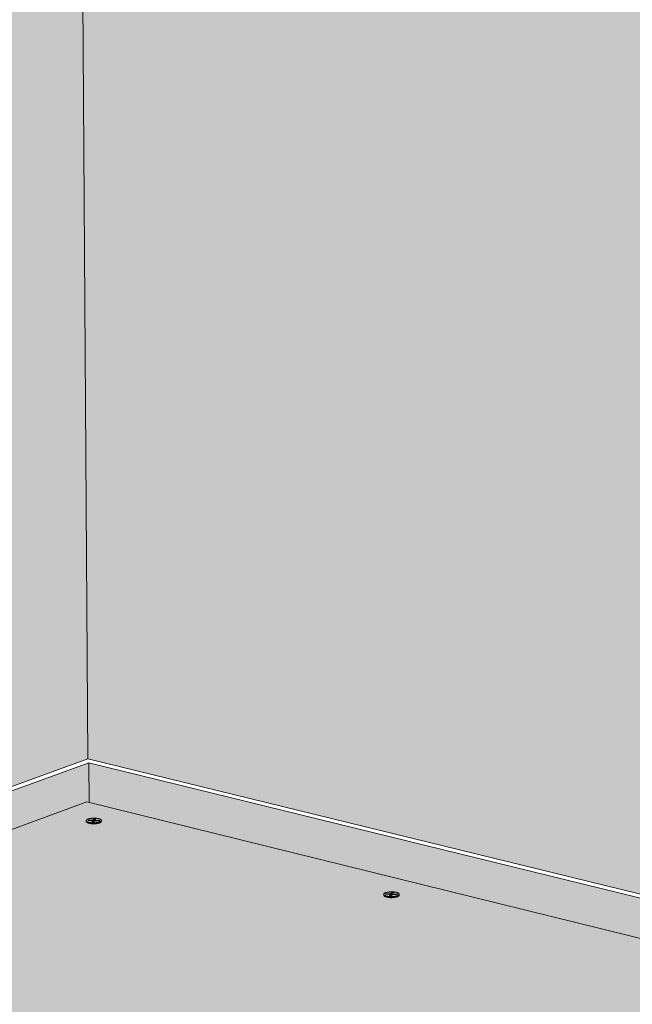
# Model space of a CAD drawing. Units: metres. Extents: x 0 to 8507, y -1304 to 4372.
# Drawn here: x 7338 to 7386, y -181 to -103 of the extents above; entities that cross this region are included whole.
import ezdxf

# ---------------------------------------------------------------- set-up
doc = ezdxf.new("R2010")
doc.units = ezdxf.units.M
doc.layers.add('Rigips Befestigungen', color=8, linetype='Continuous')
doc.layers.add('Rigips Dämmung', color=3, linetype='Continuous')
for name, color, linetype, true_color in [('Rigips Schr Die Blaue FH', 7, 'Continuous', 0xa7d1e2), ('Rigips Schr RB FH', 7, 'Continuous', 0xdedede), ('Rigips Schr Rigidur PS', 7, 'Continuous', 0xf7df7d)]:
    doc.layers.add(name, color=color, linetype=linetype, true_color=true_color)

msp = doc.modelspace()

# ---------------------------------------------------------------- hatches: boundary and pattern name
at = {"layer": 'Rigips Schr Die Blaue FH'}
h = msp.add_hatch(color=256, dxfattribs=at)
h.dxf.hatch_style = 1
h.paths.add_polyline_path([(7105.032, -259.932), (7104.839, -257.402), (7104.646, -254.869), (7111.586, -252.309), (7111.399, -249.783), (7343.042, -164.753), (7343.023, -161.717), (7043.07, -271.055), (7042.72, -271.186), (7042.379, -271.32), (7042.047, -271.457), (7041.726, -271.598), (7041.414, -271.741), (7041.114, -271.887), (7040.824, -272.036), (7040.545, -272.187), (7040.278, -272.34), (7040.023, -272.496), (7039.779, -272.653), (7039.548, -272.812), (7039.33, -272.973), (7039.124, -273.135), (7038.932, -273.299), (7038.752, -273.464), (7038.586, -273.63), (7038.434, -273.796), (7038.295, -273.964), (7038.17, -274.131), (7038.059, -274.3), (7037.963, -274.468), (7037.881, -274.636), (7037.813, -274.804), (7037.759, -274.972), (7037.72, -275.139), (7037.696, -275.305), (7037.687, -275.47), (7037.692, -275.635), (7037.711, -275.798), (7037.746, -275.959), (7037.795, -276.119), (7037.858, -276.278), (7037.936, -276.434), (7038.029, -276.588), (7038.136, -276.741), (7038.257, -276.89), (7038.393, -277.037), (7038.542, -277.182), (7038.705, -277.323), (7038.883, -277.462), (7039.073, -277.597), (7039.277, -277.729), (7039.495, -277.858), (7039.725, -277.983), (7039.968, -278.104), (7040.223, -278.222), (7040.491, -278.335), (7040.664, -278.403), (7040.376, -275.386), (7040.411, -275.073), (7040.502, -274.775), (7040.649, -274.475), (7040.851, -274.176), (7041.108, -273.879), (7041.341, -273.658), (7041.51, -273.512), (7041.691, -273.368), (7041.884, -273.224), (7042.09, -273.083), (7042.308, -272.943), (7042.538, -272.805), (7042.779, -272.669), (7043.031, -272.535), (7043.295, -272.404), (7043.568, -272.276), (7043.852, -272.15), (7044.146, -272.027), (7044.449, -271.908), (7044.799, -271.777), (7045.159, -271.65), (7045.528, -271.526), (7045.906, -271.407), (7046.291, -271.291), (7046.685, -271.18), (7047.085, -271.074), (7047.493, -270.971), (7047.907, -270.874), (7048.326, -270.781), (7048.752, -270.693), (7049.181, -270.609), (7049.616, -270.531), (7050.054, -270.458), (7050.496, -270.39), (7050.94, -270.327), (7051.387, -270.27), (7051.835, -270.218), (7052.285, -270.171), (7052.736, -270.13), (7053.186, -270.094), (7053.637, -270.064), (7054.087, -270.04), (7054.535, -270.021), (7054.982, -270.008), (7055.427, -270), (7055.868, -269.999), (7056.306, -270.002), (7056.741, -270.012), (7057.171, -270.027), (7057.596, -270.048), (7058.016, -270.075), (7058.43, -270.107), (7058.837, -270.145), (7059.238, -270.188), (7059.632, -270.237), (7060.018, -270.291), (7060.395, -270.35), (7060.765, -270.415), (7061.125, -270.485), (7061.475, -270.56), (7061.816, -270.64), (7062.147, -270.725), (7062.467, -270.815), (7062.776, -270.91), (7063.074, -271.009), (7063.36, -271.113), (7063.634, -271.222), (7063.895, -271.334), (7064.144, -271.451), (7064.38, -271.572), (7064.602, -271.697), (7064.916, -271.89), (7065.278, -272.161), (7065.583, -272.445), (7065.829, -272.741), (7066.015, -273.047), (7066.139, -273.362), (7066.202, -273.685), (7066.202, -273.752), (7066.355, -275.491), (7068.33, -274.754), (7067.376, -274.405), (7067.339, -273.974)])
h = msp.add_hatch(color=256, dxfattribs=at)
h.dxf.hatch_style = 1
h.paths.add_polyline_path([(7343.023, -161.717), (7343.043, -164.865), (7529.05, -210.819), (7768.005, -269.855), (8015.719, -331.054), (8016.522, -326.912)])
at = {"layer": 'Rigips Schr RB FH'}
h = msp.add_hatch(color=256, dxfattribs=at)
h.dxf.hatch_style = 1
h.paths.add_polyline_path([(7341.023, 128.142), (6287.907, 1.208), (6437.576, -510.236), (7037.722, -286.181), (7036.535, -273.894), (7040.849, -271.42), (7342.926, -161.398)])
h.paths.add_polyline_path([(7341.023, 128.142), (7342.926, -161.398), (8016.597, -326.523), (8092.864, 66.993)])
at = {"layer": 'Rigips Schr Rigidur PS'}
h = msp.add_hatch(color=256, dxfattribs=at)
h.dxf.hatch_style = 1
h.paths.add_polyline_path([(7265.921, -253.1), (7200.728, -280.123), (7432.131, -358.716), (7493.238, -323.692)])
h.paths.add_polyline_path([(7177.32, -225.586), (7111.399, -249.783), (7200.728, -280.123), (7265.921, -253.1)])
h.paths.add_polyline_path([(7237.394, -203.534), (7177.32, -225.586), (7265.921, -253.1), (7373.021, -286.36), (7430.387, -258.738)])
h.paths.add_polyline_path([(7325.028, -228.601), (7378.862, -206.287), (7292.366, -183.355), (7237.394, -203.534)])
h.paths.add_polyline_path([(7481.762, -233.568), (7529.05, -210.819), (7342.86, -164.82), (7292.366, -183.355)])
h.paths.add_polyline_path([(7378.862, -206.287), (7325.028, -228.601), (7430.387, -258.738), (7547.912, -292.355), (7597.119, -264.152)])
h.paths.add_polyline_path([(7430.387, -258.738), (7373.021, -286.36), (7493.238, -323.692), (7632.274, -366.869), (7682.871, -330.959)])
h.paths.add_polyline_path([(7597.119, -264.152), (7547.912, -292.355), (7682.871, -330.959), (7835.899, -374.732), (7875.501, -337.958)])
h.paths.add_polyline_path([(7727.342, -298.677), (7768.005, -269.855), (7529.05, -210.819), (7481.762, -233.568)])
h.paths.add_polyline_path([(7768.005, -269.855), (7727.342, -298.677), (7875.501, -337.958), (7984.533, -366.865), (8015.322, -330.956)])

# ---------------------------------------------------------------- linework, layer by layer
at = {"color": 0, "linetype": 'Continuous', "lineweight": 0, "extrusion": (-3.60822e-16, 0.930887, 0.365307)}
for p, q in [((7341.023, 128.142), (7342.926, -161.398)), ((7343.043, -164.865), (7343.023, -161.717)), ((7111.399, -249.783), (7342.86, -164.82)), ((7342.86, -164.82), (7529.05, -210.819))]:
    msp.add_line(p, q, dxfattribs=at)
at = {"layer": 'Rigips Befestigungen', "linetype": 'Continuous', "lineweight": 0, "extrusion": (-3.60822e-16, 0.930887, 0.365307)}
for p, q in [((7342.804, -166.378), (7342.804, -166.305)), ((7342.949, -166.303), (7342.975, -166.258)), ((7343.248, -166.318), (7342.949, -166.303)), ((7342.975, -166.258), (7342.982, -166.305)), ((7342.975, -166.258), (7343.278, -166.272)), ((7343.258, -166.435), (7343.31, -166.344)), ((7343.408, -166.442), (7343.258, -166.435)), ((7343.278, -166.272), (7343.277, -166.321)), ((7343.31, -166.344), (7343.327, -166.432)), ((7343.311, -166.339), (7343.328, -166.425)), ((7343.327, -166.432), (7343.323, -166.438)), ((7343.366, -166.254), (7343.422, -166.168)), ((7343.366, -166.254), (7343.382, -166.342)), ((7343.435, -166.261), (7343.382, -166.342)), ((7343.46, -166.351), (7343.408, -166.442)), ((7343.422, -166.168), (7343.435, -166.261)), ((7343.422, -166.168), (7343.571, -166.176)), ((7343.514, -166.265), (7343.435, -166.261)), ((7343.515, -166.263), (7343.502, -166.334)), ((7343.571, -166.176), (7343.516, -166.26)), ((7343.847, -166.346), (7343.548, -166.332)), ((7343.578, -166.287), (7343.576, -166.333)), ((7343.578, -166.287), (7343.873, -166.301)), ((7343.873, -166.301), (7343.847, -166.346)), ((7344.019, -166.371), (7344.018, -166.299)), ((7366.584, -172.162), (7366.608, -172.115)), ((7366.608, -172.115), (7366.614, -172.164)), ((7366.608, -172.115), (7366.916, -172.13)), ((7367.003, -172.111), (7367.056, -172.023)), ((7367.003, -172.111), (7367.019, -172.2)), ((7367.069, -172.117), (7367.019, -172.2)), ((7367.056, -172.023), (7367.069, -172.117)), ((7367.056, -172.023), (7367.207, -172.032)), ((7367.155, -172.122), (7367.069, -172.117)), ((7367.207, -172.032), (7367.156, -172.117)), ((7366.436, -172.234), (7366.436, -172.161)), ((7366.888, -172.177), (7366.584, -172.162)), ((7366.904, -172.297), (7366.952, -172.204)), ((7367.057, -172.305), (7366.904, -172.297)), ((7366.916, -172.13), (7366.914, -172.18)), ((7366.952, -172.204), (7366.968, -172.293)), ((7366.953, -172.199), (7366.969, -172.287)), ((7366.968, -172.293), (7366.964, -172.3)), ((7367.104, -172.211), (7367.057, -172.305)), ((7367.155, -172.12), (7367.141, -172.194)), ((7367.496, -172.206), (7367.192, -172.191)), ((7367.22, -172.145), (7367.218, -172.193)), ((7367.22, -172.145), (7367.52, -172.159)), ((7367.52, -172.159), (7367.496, -172.206)), ((7367.667, -172.234), (7367.667, -172.161))]:
    msp.add_line(p, q, dxfattribs=at)
at = {"layer": 'Rigips Befestigungen', "linetype": 'Continuous', "lineweight": 0}
for points in [[(7343.022, -166.445), (7342.992, -166.437), (7342.964, -166.429), (7342.938, -166.42), (7342.913, -166.41), (7342.892, -166.4), (7342.872, -166.39), (7342.855, -166.379), (7342.84, -166.367), (7342.827, -166.356), (7342.817, -166.344), (7342.81, -166.332), (7342.806, -166.32), (7342.804, -166.308), (7342.804, -166.296), (7342.808, -166.284), (7342.814, -166.272), (7342.822, -166.26), (7342.833, -166.248), (7342.847, -166.236), (7342.863, -166.225), (7342.882, -166.214), (7342.903, -166.204), (7342.926, -166.194), (7342.951, -166.184), (7342.978, -166.175), (7343.007, -166.167), (7343.038, -166.159), (7343.071, -166.151), (7343.105, -166.145), (7343.14, -166.139), (7343.176, -166.133), (7343.214, -166.129), (7343.252, -166.125), (7343.291, -166.122), (7343.331, -166.12), (7343.371, -166.119), (7343.411, -166.118), (7343.451, -166.118), (7343.491, -166.119), (7343.531, -166.121), (7343.57, -166.124), (7343.608, -166.127), (7343.646, -166.131), (7343.682, -166.136), (7343.717, -166.142), (7343.751, -166.148), (7343.784, -166.155), (7343.815, -166.163), (7343.844, -166.171), (7343.871, -166.18), (7343.896, -166.189), (7343.919, -166.199), (7343.94, -166.209), (7343.959, -166.22), (7343.975, -166.231), (7343.988, -166.243), (7344, -166.254), (7344.008, -166.266), (7344.014, -166.278), (7344.017, -166.29), (7344.018, -166.302), (7344.016, -166.314), (7344.011, -166.327), (7344.004, -166.339), (7343.994, -166.35), (7343.982, -166.362), (7343.967, -166.373), (7343.95, -166.385), (7343.93, -166.395), (7343.908, -166.406), (7343.884, -166.415), (7343.858, -166.425), (7343.83, -166.434), (7343.8, -166.442), (7343.768, -166.449), (7343.735, -166.456), (7343.7, -166.463), (7343.664, -166.468), (7343.627, -166.473), (7343.589, -166.477), (7343.55, -166.481), (7343.511, -166.483), (7343.471, -166.485), (7343.431, -166.486), (7343.391, -166.486), (7343.351, -166.486), (7343.311, -166.484), (7343.271, -166.482), (7343.233, -166.479), (7343.195, -166.475), (7343.157, -166.471), (7343.122, -166.465), (7343.087, -166.459), (7343.054, -166.453)], [(7366.665, -172.308), (7366.635, -172.3), (7366.606, -172.291), (7366.578, -172.282), (7366.554, -172.272), (7366.531, -172.261), (7366.51, -172.251), (7366.492, -172.239), (7366.476, -172.228), (7366.463, -172.216), (7366.453, -172.204), (7366.445, -172.192), (7366.439, -172.179), (7366.437, -172.167), (7366.437, -172.154), (7366.439, -172.142), (7366.445, -172.129), (7366.453, -172.117), (7366.463, -172.105), (7366.477, -172.093), (7366.492, -172.082), (7366.511, -172.071), (7366.531, -172.06), (7366.554, -172.049), (7366.579, -172.04), (7366.606, -172.03), (7366.635, -172.022), (7366.666, -172.013), (7366.699, -172.006), (7366.733, -171.999), (7366.768, -171.993), (7366.805, -171.988), (7366.843, -171.983), (7366.881, -171.979), (7366.921, -171.976), (7366.961, -171.974), (7367.001, -171.972), (7367.042, -171.972), (7367.082, -171.972), (7367.123, -171.973), (7367.163, -171.975), (7367.203, -171.978), (7367.242, -171.981), (7367.28, -171.985), (7367.317, -171.99), (7367.354, -171.996), (7367.388, -172.003), (7367.422, -172.01), (7367.453, -172.018), (7367.483, -172.026), (7367.511, -172.035), (7367.537, -172.045), (7367.561, -172.055), (7367.583, -172.066), (7367.602, -172.077), (7367.619, -172.088), (7367.634, -172.1), (7367.646, -172.112), (7367.655, -172.124), (7367.662, -172.136), (7367.666, -172.148), (7367.667, -172.161), (7367.666, -172.173), (7367.662, -172.186), (7367.655, -172.198), (7367.646, -172.21), (7367.634, -172.222), (7367.619, -172.234), (7367.602, -172.245), (7367.583, -172.256), (7367.561, -172.267), (7367.537, -172.277), (7367.511, -172.287), (7367.483, -172.296), (7367.453, -172.304), (7367.421, -172.312), (7367.388, -172.319), (7367.353, -172.326), (7367.317, -172.331), (7367.28, -172.336), (7367.242, -172.341), (7367.203, -172.344), (7367.163, -172.347), (7367.122, -172.349), (7367.082, -172.35), (7367.041, -172.35), (7367.001, -172.349), (7366.96, -172.348), (7366.92, -172.345), (7366.881, -172.342), (7366.842, -172.339), (7366.804, -172.334), (7366.767, -172.328), (7366.732, -172.322), (7366.698, -172.315)]]:
    msp.add_lwpolyline(points, close=True, dxfattribs=at)
for points in [[(7342.804, -166.378), (7342.804, -166.384), (7342.805, -166.389), (7342.807, -166.395), (7342.809, -166.401), (7342.812, -166.407), (7342.815, -166.412), (7342.819, -166.418), (7342.823, -166.423), (7342.828, -166.429), (7342.834, -166.434), (7342.84, -166.44), (7342.847, -166.445), (7342.854, -166.45), (7342.862, -166.456), (7342.87, -166.461), (7342.879, -166.466), (7342.888, -166.471), (7342.898, -166.476), (7342.909, -166.48), (7342.919, -166.485), (7342.931, -166.49), (7342.943, -166.494), (7342.955, -166.498), (7342.968, -166.503), (7342.981, -166.507), (7342.995, -166.511), (7343.009, -166.514), (7343.023, -166.518), (7343.038, -166.522), (7343.053, -166.525), (7343.068, -166.528), (7343.084, -166.531), (7343.1, -166.534), (7343.117, -166.537), (7343.134, -166.54), (7343.151, -166.542), (7343.168, -166.545), (7343.185, -166.547), (7343.203, -166.549), (7343.221, -166.55), (7343.239, -166.552), (7343.257, -166.554), (7343.276, -166.555), (7343.294, -166.556), (7343.313, -166.557), (7343.332, -166.558), (7343.351, -166.558), (7343.37, -166.559), (7343.389, -166.559), (7343.408, -166.559), (7343.427, -166.559), (7343.445, -166.558), (7343.464, -166.558), (7343.483, -166.557), (7343.502, -166.556), (7343.521, -166.555), (7343.539, -166.554), (7343.558, -166.553), (7343.576, -166.551), (7343.594, -166.549), (7343.612, -166.547), (7343.63, -166.545), (7343.648, -166.543), (7343.665, -166.541), (7343.682, -166.538), (7343.699, -166.535), (7343.716, -166.533), (7343.732, -166.53), (7343.748, -166.526), (7343.764, -166.523), (7343.779, -166.52), (7343.794, -166.516), (7343.808, -166.512), (7343.823, -166.508), (7343.836, -166.504), (7343.85, -166.5), (7343.863, -166.496), (7343.875, -166.491), (7343.887, -166.487), (7343.899, -166.482), (7343.91, -166.478), (7343.92, -166.473), (7343.93, -166.468), (7343.94, -166.463), (7343.949, -166.458), (7343.958, -166.452), (7343.966, -166.447), (7343.973, -166.442), (7343.98, -166.437), (7343.986, -166.431), (7343.992, -166.426), (7343.998, -166.42), (7344.002, -166.414), (7344.006, -166.409), (7344.01, -166.403)], [(7343.648, -166.543), (7343.644, -166.544), (7343.64, -166.545), (7343.636, -166.546), (7343.632, -166.547), (7343.627, -166.548), (7343.623, -166.549), (7343.619, -166.55), (7343.614, -166.551), (7343.61, -166.552), (7343.605, -166.553), (7343.6, -166.554), (7343.596, -166.555), (7343.591, -166.556), (7343.586, -166.557), (7343.582, -166.557), (7343.577, -166.558), (7343.572, -166.559), (7343.567, -166.56), (7343.562, -166.56), (7343.557, -166.561), (7343.552, -166.562), (7343.547, -166.562), (7343.542, -166.563), (7343.537, -166.564), (7343.532, -166.564), (7343.527, -166.565), (7343.522, -166.565), (7343.517, -166.566), (7343.511, -166.566), (7343.506, -166.567), (7343.501, -166.567), (7343.496, -166.568), (7343.49, -166.568), (7343.485, -166.568), (7343.48, -166.569), (7343.475, -166.569), (7343.469, -166.569), (7343.464, -166.57), (7343.458, -166.57), (7343.453, -166.57), (7343.448, -166.57), (7343.442, -166.57), (7343.437, -166.571), (7343.432, -166.571), (7343.426, -166.571), (7343.421, -166.571), (7343.415, -166.571), (7343.41, -166.571), (7343.404, -166.571), (7343.399, -166.571), (7343.394, -166.571), (7343.388, -166.571), (7343.383, -166.571), (7343.377, -166.571), (7343.372, -166.571), (7343.367, -166.57), (7343.361, -166.57), (7343.356, -166.57), (7343.351, -166.57), (7343.345, -166.569), (7343.34, -166.569), (7343.335, -166.569), (7343.329, -166.568), (7343.324, -166.568), (7343.319, -166.568), (7343.314, -166.567), (7343.308, -166.567), (7343.303, -166.566), (7343.298, -166.566), (7343.293, -166.565), (7343.288, -166.565), (7343.283, -166.564), (7343.278, -166.564), (7343.273, -166.563), (7343.268, -166.563), (7343.263, -166.562), (7343.258, -166.561), (7343.253, -166.561), (7343.248, -166.56), (7343.243, -166.559), (7343.239, -166.558), (7343.234, -166.558), (7343.229, -166.557), (7343.225, -166.556), (7343.22, -166.555), (7343.215, -166.554), (7343.211, -166.553), (7343.206, -166.552), (7343.202, -166.552), (7343.198, -166.551), (7343.193, -166.55), (7343.189, -166.549), (7343.185, -166.548), (7343.181, -166.547), (7343.176, -166.546)], [(7343.31, -166.344), (7343.31, -166.344), (7343.311, -166.343), (7343.311, -166.343), (7343.311, -166.343), (7343.311, -166.342), (7343.311, -166.342), (7343.311, -166.341), (7343.311, -166.341), (7343.311, -166.341), (7343.311, -166.34), (7343.311, -166.34), (7343.311, -166.339), (7343.311, -166.339), (7343.311, -166.339), (7343.311, -166.338), (7343.311, -166.338), (7343.311, -166.338), (7343.311, -166.337), (7343.311, -166.337), (7343.31, -166.336), (7343.31, -166.336), (7343.31, -166.336), (7343.31, -166.335), (7343.309, -166.335), (7343.309, -166.335), (7343.309, -166.334), (7343.308, -166.334), (7343.308, -166.333), (7343.308, -166.333), (7343.307, -166.333), (7343.307, -166.332), (7343.306, -166.332), (7343.306, -166.332), (7343.306, -166.331), (7343.305, -166.331), (7343.305, -166.331), (7343.304, -166.33), (7343.303, -166.33), (7343.303, -166.33), (7343.302, -166.329), (7343.302, -166.329), (7343.301, -166.329), (7343.3, -166.328), (7343.3, -166.328), (7343.299, -166.328), (7343.298, -166.327), (7343.298, -166.327), (7343.297, -166.327), (7343.296, -166.326), (7343.296, -166.326), (7343.295, -166.326), (7343.294, -166.326), (7343.293, -166.325), (7343.292, -166.325), (7343.292, -166.325), (7343.291, -166.324), (7343.29, -166.324), (7343.289, -166.324), (7343.288, -166.324), (7343.287, -166.323), (7343.286, -166.323), (7343.285, -166.323), (7343.284, -166.323), (7343.283, -166.322), (7343.282, -166.322), (7343.281, -166.322), (7343.28, -166.322), (7343.279, -166.321), (7343.278, -166.321), (7343.277, -166.321), (7343.276, -166.321), (7343.275, -166.321), (7343.274, -166.32), (7343.273, -166.32), (7343.272, -166.32), (7343.271, -166.32), (7343.27, -166.32), (7343.269, -166.32), (7343.267, -166.319), (7343.266, -166.319), (7343.265, -166.319), (7343.264, -166.319), (7343.263, -166.319), (7343.262, -166.319), (7343.26, -166.319), (7343.259, -166.318), (7343.258, -166.318), (7343.257, -166.318), (7343.256, -166.318), (7343.254, -166.318), (7343.253, -166.318), (7343.252, -166.318), (7343.251, -166.318), (7343.25, -166.318), (7343.248, -166.318)], [(7343.278, -166.272), (7343.279, -166.273), (7343.281, -166.273), (7343.282, -166.273), (7343.283, -166.273), (7343.284, -166.273), (7343.286, -166.273), (7343.287, -166.273), (7343.288, -166.273), (7343.289, -166.273), (7343.291, -166.273), (7343.292, -166.273), (7343.293, -166.273), (7343.294, -166.273), (7343.295, -166.273), (7343.297, -166.273), (7343.298, -166.273), (7343.299, -166.273), (7343.3, -166.273), (7343.302, -166.272), (7343.303, -166.272), (7343.304, -166.272), (7343.305, -166.272), (7343.306, -166.272), (7343.308, -166.272), (7343.309, -166.272), (7343.31, -166.272), (7343.311, -166.272), (7343.312, -166.272), (7343.314, -166.272), (7343.315, -166.271), (7343.316, -166.271), (7343.317, -166.271), (7343.318, -166.271), (7343.319, -166.271), (7343.321, -166.271), (7343.322, -166.271), (7343.323, -166.27), (7343.324, -166.27), (7343.325, -166.27), (7343.326, -166.27), (7343.327, -166.27), (7343.328, -166.27), (7343.329, -166.269), (7343.331, -166.269), (7343.332, -166.269), (7343.333, -166.269), (7343.334, -166.269), (7343.335, -166.268), (7343.336, -166.268), (7343.337, -166.268), (7343.338, -166.268), (7343.339, -166.267), (7343.34, -166.267), (7343.341, -166.267), (7343.341, -166.267), (7343.342, -166.266), (7343.343, -166.266), (7343.344, -166.266), (7343.345, -166.266), (7343.346, -166.265), (7343.347, -166.265), (7343.348, -166.265), (7343.348, -166.265), (7343.349, -166.264), (7343.35, -166.264), (7343.351, -166.264), (7343.352, -166.263), (7343.352, -166.263), (7343.353, -166.263), (7343.354, -166.262), (7343.354, -166.262), (7343.355, -166.262), (7343.356, -166.262), (7343.356, -166.261), (7343.357, -166.261), (7343.358, -166.261), (7343.358, -166.26), (7343.359, -166.26), (7343.359, -166.26), (7343.36, -166.259), (7343.36, -166.259), (7343.361, -166.259), (7343.361, -166.258), (7343.362, -166.258), (7343.362, -166.257), (7343.363, -166.257), (7343.363, -166.257), (7343.363, -166.256), (7343.364, -166.256), (7343.364, -166.256), (7343.365, -166.255), (7343.365, -166.255), (7343.365, -166.255), (7343.365, -166.254), (7343.366, -166.254)], [(7343.382, -166.342), (7343.382, -166.342), (7343.382, -166.342), (7343.381, -166.343), (7343.381, -166.343), (7343.381, -166.343), (7343.38, -166.344), (7343.38, -166.344), (7343.38, -166.344), (7343.38, -166.345), (7343.379, -166.345), (7343.379, -166.345), (7343.379, -166.346), (7343.378, -166.346), (7343.378, -166.346), (7343.377, -166.346), (7343.377, -166.347), (7343.377, -166.347), (7343.376, -166.347), (7343.376, -166.348), (7343.375, -166.348), (7343.375, -166.348), (7343.374, -166.349), (7343.374, -166.349), (7343.373, -166.349), (7343.373, -166.349), (7343.372, -166.35), (7343.372, -166.35), (7343.371, -166.35), (7343.371, -166.351), (7343.37, -166.351), (7343.37, -166.351), (7343.369, -166.351), (7343.369, -166.352), (7343.368, -166.352), (7343.367, -166.352), (7343.367, -166.352), (7343.366, -166.353), (7343.366, -166.353), (7343.365, -166.353), (7343.364, -166.354), (7343.364, -166.354), (7343.363, -166.354), (7343.362, -166.354), (7343.361, -166.355), (7343.361, -166.355), (7343.36, -166.355), (7343.359, -166.355), (7343.359, -166.356), (7343.358, -166.356), (7343.357, -166.356), (7343.356, -166.356), (7343.356, -166.356), (7343.355, -166.357), (7343.354, -166.357), (7343.353, -166.357), (7343.352, -166.357), (7343.352, -166.358), (7343.351, -166.358), (7343.35, -166.358), (7343.349, -166.358), (7343.348, -166.358), (7343.347, -166.359), (7343.347, -166.359), (7343.346, -166.359), (7343.345, -166.359), (7343.344, -166.359), (7343.343, -166.36), (7343.342, -166.36), (7343.341, -166.36), (7343.34, -166.36), (7343.339, -166.36), (7343.339, -166.36), (7343.338, -166.361), (7343.337, -166.361), (7343.336, -166.361), (7343.335, -166.361), (7343.334, -166.361), (7343.333, -166.361), (7343.332, -166.362), (7343.331, -166.362), (7343.33, -166.362), (7343.329, -166.362), (7343.328, -166.362), (7343.327, -166.362), (7343.326, -166.362), (7343.325, -166.363), (7343.324, -166.363), (7343.323, -166.363), (7343.322, -166.363), (7343.321, -166.363), (7343.32, -166.363), (7343.319, -166.363), (7343.318, -166.363), (7343.317, -166.363), (7343.316, -166.364)], [(7343.328, -166.425), (7343.328, -166.425), (7343.328, -166.426), (7343.328, -166.426), (7343.328, -166.426), (7343.328, -166.426), (7343.328, -166.426), (7343.328, -166.426), (7343.328, -166.426), (7343.328, -166.426), (7343.328, -166.426), (7343.328, -166.426), (7343.328, -166.426), (7343.328, -166.426), (7343.328, -166.426), (7343.328, -166.426), (7343.328, -166.426), (7343.328, -166.427), (7343.328, -166.427), (7343.328, -166.427), (7343.328, -166.427), (7343.328, -166.427), (7343.328, -166.427), (7343.328, -166.427), (7343.328, -166.427), (7343.328, -166.427), (7343.328, -166.427), (7343.328, -166.427), (7343.328, -166.427), (7343.328, -166.427), (7343.328, -166.427), (7343.328, -166.428), (7343.328, -166.428), (7343.328, -166.428), (7343.328, -166.428), (7343.328, -166.428), (7343.328, -166.428), (7343.328, -166.428), (7343.328, -166.428), (7343.328, -166.428), (7343.328, -166.428), (7343.328, -166.428), (7343.328, -166.428), (7343.328, -166.428), (7343.328, -166.428), (7343.328, -166.428), (7343.328, -166.429), (7343.328, -166.429), (7343.328, -166.429), (7343.328, -166.429), (7343.328, -166.429), (7343.328, -166.429), (7343.328, -166.429), (7343.328, -166.429), (7343.328, -166.429), (7343.328, -166.429), (7343.328, -166.429), (7343.328, -166.429), (7343.328, -166.429), (7343.328, -166.429), (7343.328, -166.429), (7343.328, -166.43), (7343.328, -166.43), (7343.328, -166.43), (7343.327, -166.43), (7343.327, -166.43), (7343.327, -166.43), (7343.327, -166.43), (7343.327, -166.43), (7343.327, -166.43), (7343.327, -166.43), (7343.327, -166.43), (7343.327, -166.43), (7343.327, -166.43), (7343.327, -166.43), (7343.327, -166.43), (7343.327, -166.431), (7343.327, -166.431), (7343.327, -166.431), (7343.327, -166.431), (7343.327, -166.431), (7343.327, -166.431), (7343.327, -166.431), (7343.327, -166.431), (7343.327, -166.431), (7343.327, -166.431), (7343.327, -166.431), (7343.327, -166.431), (7343.327, -166.431), (7343.327, -166.431), (7343.327, -166.431), (7343.327, -166.432), (7343.327, -166.432), (7343.327, -166.432), (7343.327, -166.432), (7343.327, -166.432)], [(7343.548, -166.332), (7343.546, -166.332), (7343.545, -166.332), (7343.544, -166.332), (7343.543, -166.332), (7343.541, -166.332), (7343.54, -166.332), (7343.539, -166.332), (7343.538, -166.332), (7343.536, -166.332), (7343.535, -166.332), (7343.534, -166.332), (7343.533, -166.332), (7343.531, -166.332), (7343.53, -166.332), (7343.529, -166.332), (7343.528, -166.332), (7343.526, -166.332), (7343.525, -166.332), (7343.524, -166.332), (7343.523, -166.332), (7343.521, -166.332), (7343.52, -166.332), (7343.519, -166.332), (7343.518, -166.332), (7343.516, -166.332), (7343.515, -166.333), (7343.514, -166.333), (7343.513, -166.333), (7343.512, -166.333), (7343.51, -166.333), (7343.509, -166.333), (7343.508, -166.333), (7343.507, -166.333), (7343.506, -166.334), (7343.505, -166.334), (7343.503, -166.334), (7343.502, -166.334), (7343.501, -166.334), (7343.5, -166.334), (7343.499, -166.335), (7343.498, -166.335), (7343.497, -166.335), (7343.496, -166.335), (7343.495, -166.335), (7343.493, -166.336), (7343.492, -166.336), (7343.491, -166.336), (7343.49, -166.336), (7343.489, -166.336), (7343.488, -166.337), (7343.487, -166.337), (7343.486, -166.337), (7343.485, -166.337), (7343.484, -166.338), (7343.484, -166.338), (7343.483, -166.338), (7343.482, -166.338), (7343.481, -166.339), (7343.48, -166.339), (7343.479, -166.339), (7343.478, -166.34), (7343.477, -166.34), (7343.477, -166.34), (7343.476, -166.34), (7343.475, -166.341), (7343.474, -166.341), (7343.473, -166.341), (7343.473, -166.342), (7343.472, -166.342), (7343.471, -166.342), (7343.471, -166.343), (7343.47, -166.343), (7343.469, -166.343), (7343.469, -166.344), (7343.468, -166.344), (7343.467, -166.344), (7343.467, -166.345), (7343.466, -166.345), (7343.466, -166.345), (7343.465, -166.346), (7343.465, -166.346), (7343.464, -166.346), (7343.464, -166.347), (7343.463, -166.347), (7343.463, -166.347), (7343.463, -166.348), (7343.462, -166.348), (7343.462, -166.349), (7343.461, -166.349), (7343.461, -166.349), (7343.461, -166.35), (7343.461, -166.35), (7343.46, -166.35), (7343.46, -166.351), (7343.46, -166.351)], [(7343.516, -166.26), (7343.516, -166.26), (7343.516, -166.261), (7343.515, -166.261), (7343.515, -166.261), (7343.515, -166.262), (7343.515, -166.262), (7343.515, -166.262), (7343.515, -166.263), (7343.515, -166.263), (7343.515, -166.264), (7343.515, -166.264), (7343.515, -166.264), (7343.515, -166.265), (7343.515, -166.265), (7343.515, -166.266), (7343.515, -166.266), (7343.515, -166.266), (7343.515, -166.267), (7343.515, -166.267), (7343.515, -166.268), (7343.516, -166.268), (7343.516, -166.268), (7343.516, -166.269), (7343.516, -166.269), (7343.516, -166.269), (7343.517, -166.27), (7343.517, -166.27), (7343.517, -166.271), (7343.518, -166.271), (7343.518, -166.271), (7343.519, -166.272), (7343.519, -166.272), (7343.519, -166.272), (7343.52, -166.273), (7343.52, -166.273), (7343.521, -166.273), (7343.521, -166.274), (7343.522, -166.274), (7343.522, -166.274), (7343.523, -166.275), (7343.524, -166.275), (7343.524, -166.275), (7343.525, -166.276), (7343.525, -166.276), (7343.526, -166.276), (7343.527, -166.277), (7343.528, -166.277), (7343.528, -166.277), (7343.529, -166.278), (7343.53, -166.278), (7343.531, -166.278), (7343.531, -166.279), (7343.532, -166.279), (7343.533, -166.279), (7343.534, -166.28), (7343.535, -166.28), (7343.536, -166.28), (7343.536, -166.28), (7343.537, -166.281), (7343.538, -166.281), (7343.539, -166.281), (7343.54, -166.281), (7343.541, -166.282), (7343.542, -166.282), (7343.543, -166.282), (7343.544, -166.282), (7343.545, -166.283), (7343.546, -166.283), (7343.547, -166.283), (7343.548, -166.283), (7343.549, -166.283), (7343.55, -166.284), (7343.551, -166.284), (7343.553, -166.284), (7343.554, -166.284), (7343.555, -166.284), (7343.556, -166.285), (7343.557, -166.285), (7343.558, -166.285), (7343.559, -166.285), (7343.561, -166.285), (7343.562, -166.285), (7343.563, -166.286), (7343.564, -166.286), (7343.565, -166.286), (7343.566, -166.286), (7343.568, -166.286), (7343.569, -166.286), (7343.57, -166.286), (7343.571, -166.286), (7343.573, -166.286), (7343.574, -166.286), (7343.575, -166.287), (7343.576, -166.287), (7343.578, -166.287)], [(7344.01, -166.403), (7344.01, -166.403), (7344.01, -166.402), (7344.01, -166.402), (7344.011, -166.402), (7344.011, -166.401), (7344.011, -166.401), (7344.011, -166.401), (7344.011, -166.4), (7344.011, -166.4), (7344.012, -166.4), (7344.012, -166.399), (7344.012, -166.399), (7344.012, -166.399), (7344.012, -166.398), (7344.012, -166.398), (7344.013, -166.398), (7344.013, -166.397), (7344.013, -166.397), (7344.013, -166.397), (7344.013, -166.396), (7344.013, -166.396), (7344.013, -166.396), (7344.014, -166.396), (7344.014, -166.395), (7344.014, -166.395), (7344.014, -166.395), (7344.014, -166.394), (7344.014, -166.394), (7344.014, -166.394), (7344.015, -166.393), (7344.015, -166.393), (7344.015, -166.393), (7344.015, -166.392), (7344.015, -166.392), (7344.015, -166.392), (7344.015, -166.391), (7344.015, -166.391), (7344.015, -166.391), (7344.016, -166.39), (7344.016, -166.39), (7344.016, -166.39), (7344.016, -166.389), (7344.016, -166.389), (7344.016, -166.389), (7344.016, -166.388), (7344.016, -166.388), (7344.016, -166.388), (7344.017, -166.387), (7344.017, -166.387), (7344.017, -166.387), (7344.017, -166.386), (7344.017, -166.386), (7344.017, -166.386), (7344.017, -166.385), (7344.017, -166.385), (7344.017, -166.385), (7344.017, -166.384), (7344.017, -166.384), (7344.017, -166.383), (7344.017, -166.383), (7344.018, -166.383), (7344.018, -166.382), (7344.018, -166.382), (7344.018, -166.382), (7344.018, -166.381), (7344.018, -166.381), (7344.018, -166.381), (7344.018, -166.38), (7344.018, -166.38), (7344.018, -166.38), (7344.018, -166.379), (7344.018, -166.379), (7344.018, -166.379), (7344.018, -166.378), (7344.018, -166.378), (7344.018, -166.378), (7344.018, -166.377), (7344.018, -166.377), (7344.018, -166.377), (7344.018, -166.376), (7344.018, -166.376), (7344.018, -166.376), (7344.019, -166.375), (7344.019, -166.375), (7344.019, -166.375), (7344.019, -166.374), (7344.019, -166.374), (7344.019, -166.374), (7344.019, -166.373), (7344.019, -166.373), (7344.019, -166.373), (7344.019, -166.372), (7344.019, -166.372), (7344.019, -166.372), (7344.019, -166.371)], [(7366.916, -172.13), (7366.917, -172.13), (7366.918, -172.13), (7366.919, -172.13), (7366.921, -172.13), (7366.922, -172.131), (7366.923, -172.131), (7366.924, -172.131), (7366.926, -172.131), (7366.927, -172.131), (7366.928, -172.131), (7366.929, -172.131), (7366.931, -172.131), (7366.932, -172.131), (7366.933, -172.131), (7366.934, -172.13), (7366.936, -172.13), (7366.937, -172.13), (7366.938, -172.13), (7366.939, -172.13), (7366.941, -172.13), (7366.942, -172.13), (7366.943, -172.13), (7366.944, -172.13), (7366.945, -172.13), (7366.947, -172.13), (7366.948, -172.13), (7366.949, -172.13), (7366.95, -172.13), (7366.951, -172.129), (7366.953, -172.129), (7366.954, -172.129), (7366.955, -172.129), (7366.956, -172.129), (7366.957, -172.129), (7366.958, -172.129), (7366.96, -172.128), (7366.961, -172.128), (7366.962, -172.128), (7366.963, -172.128), (7366.964, -172.128), (7366.965, -172.128), (7366.966, -172.127), (7366.967, -172.127), (7366.968, -172.127), (7366.969, -172.127), (7366.971, -172.127), (7366.972, -172.126), (7366.973, -172.126), (7366.974, -172.126), (7366.975, -172.126), (7366.976, -172.125), (7366.977, -172.125), (7366.977, -172.125), (7366.978, -172.125), (7366.979, -172.124), (7366.98, -172.124), (7366.981, -172.124), (7366.982, -172.124), (7366.983, -172.123), (7366.984, -172.123), (7366.985, -172.123), (7366.985, -172.122), (7366.986, -172.122), (7366.987, -172.122), (7366.988, -172.122), (7366.989, -172.121), (7366.989, -172.121), (7366.99, -172.121), (7366.991, -172.12), (7366.992, -172.12), (7366.992, -172.12), (7366.993, -172.119), (7366.994, -172.119), (7366.994, -172.119), (7366.995, -172.118), (7366.995, -172.118), (7366.996, -172.118), (7366.997, -172.117), (7366.997, -172.117), (7366.998, -172.117), (7366.998, -172.116), (7366.999, -172.116), (7366.999, -172.116), (7367, -172.115), (7367, -172.115), (7367, -172.115), (7367.001, -172.114), (7367.001, -172.114), (7367.001, -172.113), (7367.002, -172.113), (7367.002, -172.113), (7367.002, -172.112), (7367.003, -172.112), (7367.003, -172.112), (7367.003, -172.111)], [(7366.436, -172.234), (7366.437, -172.24), (7366.437, -172.246), (7366.439, -172.252), (7366.441, -172.258), (7366.444, -172.264), (7366.447, -172.27), (7366.451, -172.275), (7366.456, -172.281), (7366.461, -172.287), (7366.466, -172.293), (7366.473, -172.298), (7366.48, -172.304), (7366.487, -172.309), (7366.495, -172.315), (7366.503, -172.32), (7366.512, -172.325), (7366.522, -172.33), (7366.532, -172.335), (7366.543, -172.34), (7366.554, -172.345), (7366.566, -172.35), (7366.578, -172.355), (7366.59, -172.359), (7366.603, -172.364), (7366.617, -172.368), (7366.631, -172.372), (7366.645, -172.376), (7366.66, -172.38), (7366.675, -172.384), (7366.69, -172.387), (7366.706, -172.391), (7366.722, -172.394), (7366.739, -172.397), (7366.756, -172.4), (7366.773, -172.403), (7366.79, -172.405), (7366.808, -172.408), (7366.826, -172.41), (7366.844, -172.412), (7366.862, -172.414), (7366.881, -172.416), (7366.899, -172.417), (7366.918, -172.419), (7366.937, -172.42), (7366.956, -172.421), (7366.975, -172.422), (7366.995, -172.422), (7367.014, -172.423), (7367.033, -172.423), (7367.052, -172.423), (7367.072, -172.423), (7367.091, -172.423), (7367.11, -172.422), (7367.13, -172.422), (7367.149, -172.421), (7367.168, -172.42), (7367.187, -172.419), (7367.206, -172.417), (7367.224, -172.416), (7367.243, -172.414), (7367.261, -172.412), (7367.279, -172.41), (7367.297, -172.408), (7367.315, -172.405), (7367.332, -172.403), (7367.349, -172.4), (7367.366, -172.397), (7367.382, -172.394), (7367.399, -172.39), (7367.414, -172.387), (7367.43, -172.383), (7367.445, -172.38), (7367.46, -172.376), (7367.474, -172.372), (7367.488, -172.368), (7367.501, -172.363), (7367.514, -172.359), (7367.527, -172.354), (7367.539, -172.35), (7367.55, -172.345), (7367.561, -172.34), (7367.572, -172.335), (7367.582, -172.33), (7367.592, -172.325), (7367.601, -172.32), (7367.609, -172.314), (7367.617, -172.309), (7367.624, -172.303), (7367.631, -172.298), (7367.637, -172.292), (7367.643, -172.287), (7367.648, -172.281), (7367.653, -172.275), (7367.656, -172.269), (7367.66, -172.263)], [(7367.28, -172.41), (7367.276, -172.411), (7367.272, -172.412), (7367.268, -172.413), (7367.264, -172.414), (7367.26, -172.415), (7367.255, -172.415), (7367.251, -172.416), (7367.246, -172.417), (7367.242, -172.418), (7367.238, -172.419), (7367.233, -172.42), (7367.229, -172.42), (7367.224, -172.421), (7367.219, -172.422), (7367.215, -172.423), (7367.21, -172.423), (7367.205, -172.424), (7367.201, -172.425), (7367.196, -172.425), (7367.191, -172.426), (7367.186, -172.427), (7367.181, -172.427), (7367.177, -172.428), (7367.172, -172.428), (7367.167, -172.429), (7367.162, -172.429), (7367.157, -172.43), (7367.152, -172.43), (7367.147, -172.431), (7367.142, -172.431), (7367.137, -172.431), (7367.132, -172.432), (7367.127, -172.432), (7367.121, -172.432), (7367.116, -172.433), (7367.111, -172.433), (7367.106, -172.433), (7367.101, -172.433), (7367.096, -172.434), (7367.091, -172.434), (7367.085, -172.434), (7367.08, -172.434), (7367.075, -172.434), (7367.07, -172.434), (7367.065, -172.434), (7367.059, -172.434), (7367.054, -172.434), (7367.049, -172.434), (7367.044, -172.434), (7367.039, -172.434), (7367.033, -172.434), (7367.028, -172.434), (7367.023, -172.434), (7367.018, -172.434), (7367.013, -172.434), (7367.007, -172.434), (7367.002, -172.433), (7366.997, -172.433), (7366.992, -172.433), (7366.987, -172.433), (7366.982, -172.432), (7366.977, -172.432), (7366.972, -172.432), (7366.966, -172.431), (7366.961, -172.431), (7366.956, -172.431), (7366.951, -172.43), (7366.946, -172.43), (7366.941, -172.429), (7366.936, -172.429), (7366.932, -172.428), (7366.927, -172.428), (7366.922, -172.427), (7366.917, -172.427), (7366.912, -172.426), (7366.907, -172.425), (7366.903, -172.425), (7366.898, -172.424), (7366.893, -172.423), (7366.888, -172.423), (7366.884, -172.422), (7366.879, -172.421), (7366.875, -172.42), (7366.87, -172.42), (7366.866, -172.419), (7366.861, -172.418), (7366.857, -172.417), (7366.852, -172.416), (7366.848, -172.415), (7366.844, -172.414), (7366.839, -172.414), (7366.835, -172.413), (7366.831, -172.412), (7366.827, -172.411), (7366.823, -172.41)], [(7366.952, -172.204), (7366.952, -172.203), (7366.952, -172.203), (7366.952, -172.203), (7366.953, -172.202), (7366.953, -172.202), (7366.953, -172.201), (7366.953, -172.201), (7366.953, -172.201), (7366.953, -172.2), (7366.953, -172.2), (7366.953, -172.2), (7366.953, -172.199), (7366.953, -172.199), (7366.953, -172.198), (7366.953, -172.198), (7366.952, -172.198), (7366.952, -172.197), (7366.952, -172.197), (7366.952, -172.196), (7366.952, -172.196), (7366.951, -172.196), (7366.951, -172.195), (7366.951, -172.195), (7366.951, -172.194), (7366.95, -172.194), (7366.95, -172.194), (7366.95, -172.193), (7366.949, -172.193), (7366.949, -172.193), (7366.948, -172.192), (7366.948, -172.192), (7366.948, -172.192), (7366.947, -172.191), (7366.947, -172.191), (7366.946, -172.19), (7366.945, -172.19), (7366.945, -172.19), (7366.944, -172.189), (7366.944, -172.189), (7366.943, -172.189), (7366.943, -172.188), (7366.942, -172.188), (7366.941, -172.188), (7366.941, -172.187), (7366.94, -172.187), (7366.939, -172.187), (7366.938, -172.186), (7366.938, -172.186), (7366.937, -172.186), (7366.936, -172.185), (7366.935, -172.185), (7366.935, -172.185), (7366.934, -172.185), (7366.933, -172.184), (7366.932, -172.184), (7366.931, -172.184), (7366.93, -172.183), (7366.929, -172.183), (7366.928, -172.183), (7366.927, -172.183), (7366.926, -172.182), (7366.925, -172.182), (7366.925, -172.182), (7366.924, -172.182), (7366.923, -172.181), (7366.922, -172.181), (7366.92, -172.181), (7366.919, -172.181), (7366.918, -172.18), (7366.917, -172.18), (7366.916, -172.18), (7366.915, -172.18), (7366.914, -172.18), (7366.913, -172.179), (7366.912, -172.179), (7366.911, -172.179), (7366.91, -172.179), (7366.908, -172.179), (7366.907, -172.179), (7366.906, -172.178), (7366.905, -172.178), (7366.904, -172.178), (7366.903, -172.178), (7366.901, -172.178), (7366.9, -172.178), (7366.899, -172.178), (7366.898, -172.177), (7366.896, -172.177), (7366.895, -172.177), (7366.894, -172.177), (7366.893, -172.177), (7366.892, -172.177), (7366.89, -172.177), (7366.889, -172.177), (7366.888, -172.177)], [(7367.019, -172.2), (7367.019, -172.2), (7367.019, -172.201), (7367.019, -172.201), (7367.018, -172.201), (7367.018, -172.202), (7367.018, -172.202), (7367.018, -172.202), (7367.017, -172.203), (7367.017, -172.203), (7367.017, -172.203), (7367.016, -172.204), (7367.016, -172.204), (7367.016, -172.204), (7367.015, -172.204), (7367.015, -172.205), (7367.015, -172.205), (7367.014, -172.205), (7367.014, -172.206), (7367.014, -172.206), (7367.013, -172.206), (7367.013, -172.207), (7367.012, -172.207), (7367.012, -172.207), (7367.011, -172.207), (7367.011, -172.208), (7367.01, -172.208), (7367.01, -172.208), (7367.009, -172.209), (7367.009, -172.209), (7367.008, -172.209), (7367.008, -172.209), (7367.007, -172.21), (7367.007, -172.21), (7367.006, -172.21), (7367.006, -172.211), (7367.005, -172.211), (7367.005, -172.211), (7367.004, -172.211), (7367.003, -172.212), (7367.003, -172.212), (7367.002, -172.212), (7367.002, -172.212), (7367.001, -172.213), (7367, -172.213), (7367, -172.213), (7366.999, -172.213), (7366.998, -172.214), (7366.998, -172.214), (7366.997, -172.214), (7366.996, -172.214), (7366.995, -172.215), (7366.995, -172.215), (7366.994, -172.215), (7366.993, -172.215), (7366.993, -172.215), (7366.992, -172.216), (7366.991, -172.216), (7366.99, -172.216), (7366.989, -172.216), (7366.989, -172.217), (7366.988, -172.217), (7366.987, -172.217), (7366.986, -172.217), (7366.985, -172.217), (7366.985, -172.218), (7366.984, -172.218), (7366.983, -172.218), (7366.982, -172.218), (7366.981, -172.218), (7366.98, -172.219), (7366.98, -172.219), (7366.979, -172.219), (7366.978, -172.219), (7366.977, -172.219), (7366.976, -172.219), (7366.975, -172.22), (7366.974, -172.22), (7366.973, -172.22), (7366.972, -172.22), (7366.971, -172.22), (7366.971, -172.22), (7366.97, -172.221), (7366.969, -172.221), (7366.968, -172.221), (7366.967, -172.221), (7366.966, -172.221), (7366.965, -172.221), (7366.964, -172.221), (7366.963, -172.221), (7366.962, -172.222), (7366.961, -172.222), (7366.96, -172.222), (7366.959, -172.222), (7366.958, -172.222), (7366.957, -172.222)], [(7366.969, -172.287), (7366.969, -172.287), (7366.969, -172.287), (7366.969, -172.287), (7366.969, -172.287), (7366.969, -172.287), (7366.969, -172.287), (7366.969, -172.287), (7366.969, -172.287), (7366.969, -172.287), (7366.969, -172.287), (7366.969, -172.287), (7366.969, -172.287), (7366.969, -172.287), (7366.969, -172.287), (7366.969, -172.288), (7366.969, -172.288), (7366.969, -172.288), (7366.969, -172.288), (7366.969, -172.288), (7366.969, -172.288), (7366.969, -172.288), (7366.969, -172.288), (7366.969, -172.288), (7366.969, -172.288), (7366.969, -172.288), (7366.969, -172.288), (7366.969, -172.288), (7366.969, -172.288), (7366.969, -172.288), (7366.969, -172.288), (7366.969, -172.289), (7366.969, -172.289), (7366.969, -172.289), (7366.969, -172.289), (7366.969, -172.289), (7366.969, -172.289), (7366.969, -172.289), (7366.969, -172.289), (7366.969, -172.289), (7366.969, -172.289), (7366.969, -172.289), (7366.969, -172.289), (7366.969, -172.289), (7366.969, -172.289), (7366.969, -172.289), (7366.969, -172.289), (7366.969, -172.29), (7366.969, -172.29), (7366.969, -172.29), (7366.969, -172.29), (7366.969, -172.29), (7366.969, -172.29), (7366.969, -172.29), (7366.969, -172.29), (7366.969, -172.29), (7366.969, -172.29), (7366.969, -172.29), (7366.969, -172.29), (7366.969, -172.29), (7366.969, -172.29), (7366.969, -172.29), (7366.969, -172.291), (7366.969, -172.291), (7366.969, -172.291), (7366.969, -172.291), (7366.969, -172.291), (7366.969, -172.291), (7366.969, -172.291), (7366.969, -172.291), (7366.969, -172.291), (7366.969, -172.291), (7366.969, -172.291), (7366.969, -172.291), (7366.969, -172.291), (7366.969, -172.291), (7366.969, -172.291), (7366.968, -172.291), (7366.968, -172.292), (7366.968, -172.292), (7366.968, -172.292), (7366.968, -172.292), (7366.968, -172.292), (7366.968, -172.292), (7366.968, -172.292), (7366.968, -172.292), (7366.968, -172.292), (7366.968, -172.292), (7366.968, -172.292), (7366.968, -172.292), (7366.968, -172.292), (7366.968, -172.292), (7366.968, -172.292), (7366.968, -172.292), (7366.968, -172.293), (7366.968, -172.293)], [(7367.192, -172.191), (7367.191, -172.191), (7367.189, -172.191), (7367.188, -172.191), (7367.187, -172.191), (7367.185, -172.191), (7367.184, -172.191), (7367.183, -172.191), (7367.182, -172.191), (7367.18, -172.191), (7367.179, -172.191), (7367.178, -172.191), (7367.177, -172.191), (7367.175, -172.191), (7367.174, -172.191), (7367.173, -172.191), (7367.172, -172.191), (7367.17, -172.191), (7367.169, -172.191), (7367.168, -172.191), (7367.166, -172.192), (7367.165, -172.192), (7367.164, -172.192), (7367.163, -172.192), (7367.162, -172.192), (7367.16, -172.192), (7367.159, -172.192), (7367.158, -172.192), (7367.157, -172.192), (7367.155, -172.192), (7367.154, -172.192), (7367.153, -172.193), (7367.152, -172.193), (7367.151, -172.193), (7367.149, -172.193), (7367.148, -172.193), (7367.147, -172.193), (7367.146, -172.194), (7367.145, -172.194), (7367.144, -172.194), (7367.143, -172.194), (7367.142, -172.194), (7367.14, -172.194), (7367.139, -172.195), (7367.138, -172.195), (7367.137, -172.195), (7367.136, -172.195), (7367.135, -172.196), (7367.134, -172.196), (7367.133, -172.196), (7367.132, -172.196), (7367.131, -172.197), (7367.13, -172.197), (7367.129, -172.197), (7367.128, -172.197), (7367.127, -172.198), (7367.126, -172.198), (7367.125, -172.198), (7367.125, -172.198), (7367.124, -172.199), (7367.123, -172.199), (7367.122, -172.199), (7367.121, -172.2), (7367.12, -172.2), (7367.12, -172.2), (7367.119, -172.2), (7367.118, -172.201), (7367.117, -172.201), (7367.117, -172.201), (7367.116, -172.202), (7367.115, -172.202), (7367.114, -172.202), (7367.114, -172.203), (7367.113, -172.203), (7367.113, -172.203), (7367.112, -172.204), (7367.111, -172.204), (7367.111, -172.204), (7367.11, -172.205), (7367.11, -172.205), (7367.109, -172.205), (7367.109, -172.206), (7367.108, -172.206), (7367.108, -172.207), (7367.107, -172.207), (7367.107, -172.207), (7367.107, -172.208), (7367.106, -172.208), (7367.106, -172.208), (7367.105, -172.209), (7367.105, -172.209), (7367.105, -172.21), (7367.105, -172.21), (7367.104, -172.21), (7367.104, -172.211), (7367.104, -172.211)], [(7367.156, -172.117), (7367.156, -172.118), (7367.156, -172.118), (7367.155, -172.118), (7367.155, -172.119), (7367.155, -172.119), (7367.155, -172.12), (7367.155, -172.12), (7367.155, -172.12), (7367.155, -172.121), (7367.155, -172.121), (7367.155, -172.122), (7367.155, -172.122), (7367.155, -172.122), (7367.155, -172.123), (7367.155, -172.123), (7367.155, -172.124), (7367.155, -172.124), (7367.155, -172.124), (7367.155, -172.125), (7367.156, -172.125), (7367.156, -172.126), (7367.156, -172.126), (7367.156, -172.126), (7367.157, -172.127), (7367.157, -172.127), (7367.157, -172.128), (7367.158, -172.128), (7367.158, -172.128), (7367.158, -172.129), (7367.159, -172.129), (7367.159, -172.129), (7367.16, -172.13), (7367.16, -172.13), (7367.161, -172.131), (7367.161, -172.131), (7367.162, -172.131), (7367.162, -172.132), (7367.163, -172.132), (7367.163, -172.132), (7367.164, -172.133), (7367.164, -172.133), (7367.165, -172.133), (7367.166, -172.134), (7367.166, -172.134), (7367.167, -172.134), (7367.168, -172.135), (7367.169, -172.135), (7367.169, -172.135), (7367.17, -172.136), (7367.171, -172.136), (7367.172, -172.136), (7367.172, -172.137), (7367.173, -172.137), (7367.174, -172.137), (7367.175, -172.138), (7367.176, -172.138), (7367.177, -172.138), (7367.178, -172.138), (7367.179, -172.139), (7367.18, -172.139), (7367.181, -172.139), (7367.182, -172.14), (7367.183, -172.14), (7367.184, -172.14), (7367.185, -172.14), (7367.186, -172.14), (7367.187, -172.141), (7367.188, -172.141), (7367.189, -172.141), (7367.19, -172.141), (7367.191, -172.142), (7367.192, -172.142), (7367.193, -172.142), (7367.194, -172.142), (7367.195, -172.142), (7367.197, -172.143), (7367.198, -172.143), (7367.199, -172.143), (7367.2, -172.143), (7367.201, -172.143), (7367.202, -172.143), (7367.204, -172.144), (7367.205, -172.144), (7367.206, -172.144), (7367.207, -172.144), (7367.208, -172.144), (7367.21, -172.144), (7367.211, -172.144), (7367.212, -172.144), (7367.213, -172.145), (7367.215, -172.145), (7367.216, -172.145), (7367.217, -172.145), (7367.219, -172.145), (7367.22, -172.145)], [(7367.66, -172.263), (7367.66, -172.263), (7367.66, -172.263), (7367.66, -172.262), (7367.66, -172.262), (7367.66, -172.262), (7367.661, -172.262), (7367.661, -172.261), (7367.661, -172.261), (7367.661, -172.261), (7367.661, -172.26), (7367.661, -172.26), (7367.661, -172.26), (7367.662, -172.259), (7367.662, -172.259), (7367.662, -172.259), (7367.662, -172.259), (7367.662, -172.258), (7367.662, -172.258), (7367.662, -172.258), (7367.662, -172.257), (7367.663, -172.257), (7367.663, -172.257), (7367.663, -172.256), (7367.663, -172.256), (7367.663, -172.256), (7367.663, -172.255), (7367.663, -172.255), (7367.663, -172.255), (7367.663, -172.255), (7367.664, -172.254), (7367.664, -172.254), (7367.664, -172.254), (7367.664, -172.253), (7367.664, -172.253), (7367.664, -172.253), (7367.664, -172.252), (7367.664, -172.252), (7367.664, -172.252), (7367.664, -172.252), (7367.665, -172.251), (7367.665, -172.251), (7367.665, -172.251), (7367.665, -172.25), (7367.665, -172.25), (7367.665, -172.25), (7367.665, -172.249), (7367.665, -172.249), (7367.665, -172.249), (7367.665, -172.248), (7367.665, -172.248), (7367.665, -172.248), (7367.665, -172.248), (7367.666, -172.247), (7367.666, -172.247), (7367.666, -172.247), (7367.666, -172.246), (7367.666, -172.246), (7367.666, -172.246), (7367.666, -172.245), (7367.666, -172.245), (7367.666, -172.245), (7367.666, -172.244), (7367.666, -172.244), (7367.666, -172.244), (7367.666, -172.244), (7367.666, -172.243), (7367.666, -172.243), (7367.666, -172.243), (7367.666, -172.242), (7367.666, -172.242), (7367.667, -172.242), (7367.667, -172.241), (7367.667, -172.241), (7367.667, -172.241), (7367.667, -172.24), (7367.667, -172.24), (7367.667, -172.24), (7367.667, -172.24), (7367.667, -172.239), (7367.667, -172.239), (7367.667, -172.239), (7367.667, -172.238), (7367.667, -172.238), (7367.667, -172.238), (7367.667, -172.237), (7367.667, -172.237), (7367.667, -172.237), (7367.667, -172.236), (7367.667, -172.236), (7367.667, -172.236), (7367.667, -172.236), (7367.667, -172.235), (7367.667, -172.235), (7367.667, -172.235), (7367.667, -172.234)]]:
    msp.add_lwpolyline(points, dxfattribs=at)
at = {"layer": 'Rigips Dämmung', "linetype": 'Continuous', "lineweight": 0, "extrusion": (-3.60822e-16, 0.930887, 0.365307)}
for p, q in [((7042.466, -270.831), (7342.926, -161.398)), ((7343.023, -161.717), (7043.07, -271.055)), ((7342.926, -161.398), (8016.597, -326.523)), ((8016.522, -326.912), (7343.023, -161.717))]:
    msp.add_line(p, q, dxfattribs=at)

doc.saveas('drawing.dxf')
